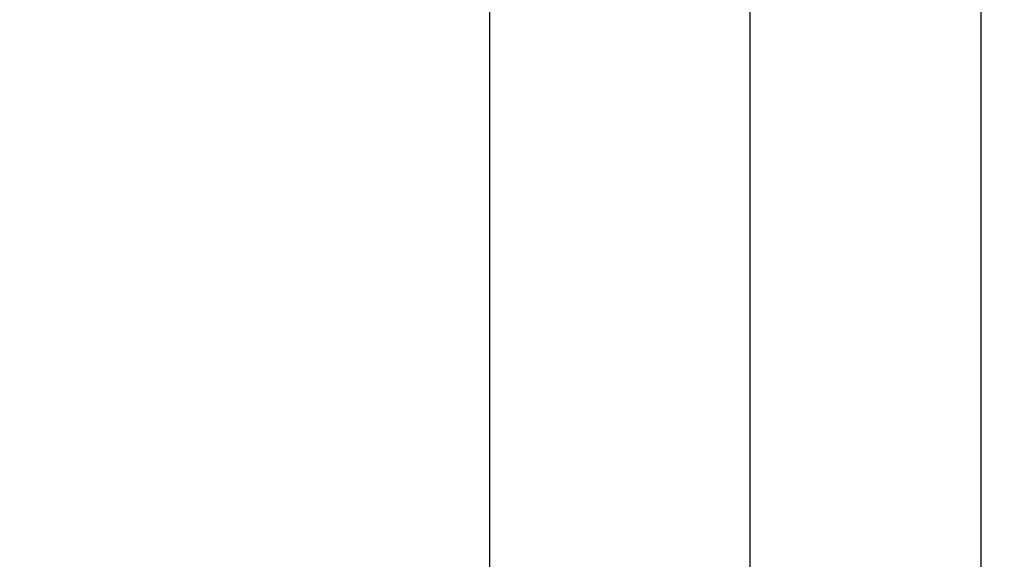
# Model space of a CAD drawing. Units: inches. Extents: x 0 to 17, y 0 to 11.
# Drawn here: x 9.7 to 10, y 4.9 to 5.1 of the extents above; entities that cross this region are included whole.
import ezdxf
from ezdxf.enums import TextEntityAlignment as Align

# ---------------------------------------------------------------- set-up
doc = ezdxf.new("R2010")
doc.units = ezdxf.units.IN
doc.header["$LTSCALE"] = 0.935
doc.header["$MEASUREMENT"] = 0
doc.layers.get('0').update_dxf_attribs({"linetype": 'CONTINUOUS'})
doc.styles.get("Standard").update_dxf_attribs({"font": 'bluprnt.ttf'})
doc.dimstyles.new('DIMSTYLE_1', dxfattribs={"dimtxt": 0.125, "dimasz": 0.1875, "dimexe": 0.125, "dimexo": 0.0625, "dimgap": 0.0625, "dimtad": 0, "dimtih": 1, "dimtoh": 1, "dimlfac": 8, "dimzin": 4, "dimdsep": 46, "dimtxsty": 'Standard', "dimblk": 'CLOSED', "dimblk1": 'CLOSED', "dimblk2": 'CLOSED', "dimcen": 0.09, "dimadec": 3, "dimazin": 1, "dimtfac": 1, "dimtdec": 3, "dimtofl": 0, "dimtmove": 0, "dimatfit": 3, "dimldrblk": 'CLOSED', "dimfxl": 0, "dimtolj": 1, "dimtzin": 4, "dimarcsym": 0})

# ---------------------------------------------------------------- blocks, each defined once
blk = doc.blocks.new('_CLOSED')
at = {"color": 0, "linetype": 'ByBlock'}
for p, q in [((0, 0), (-1, 0.1667)), ((-1, 0.1667), (-1, -0.1667)), ((-1, -0.1667), (0, 0)), ((-1, 0), (0, 0))]:
    blk.add_line(p, q, dxfattribs=at)
blk = doc.blocks.new('*D21')
at = {"color": 7, "linetype": 'Continuous'}
for p, q in [((9.60825, 6.66563), (10.70486, 6.66563)), ((10.57986, 6.66563), (10.57986, 5.79285)), ((10.57986, 4.67007), (10.57986, 5.35535)), ((9.93687, 4.67007), (10.70486, 4.67007))]:
    blk.add_line(p, q, dxfattribs=at)
at = {"color": 7, "linetype": 'Continuous', "xscale": 0.1875, "yscale": 0.1875, "zscale": 0.1875}
for p, rotation in [((10.57986, 6.66563), 90), ((10.57986, 4.67007), 270)]:
    blk.add_blockref('_CLOSED', p, dxfattribs=dict(at, rotation=rotation))
at = {"color": 7, "linetype": 'Continuous'}
for s, p, p2 in [('15.96', (10.22986, 5.60535), (10.72986, 5.60535)), ('[', (10.22986, 5.41785), (10.32986, 5.41785)), (']', (10.82986, 5.41785), (10.92986, 5.41785)), ('405,5', (10.32986, 5.41785), (10.82986, 5.41785))]:
    blk.add_text(s, height=0.125, dxfattribs=at).set_placement(p, p2, align=Align.FIT)

msp = doc.modelspace()

# ---------------------------------------------------------------- linework, layer by layer
at = {"color": 7, "linetype": 'Continuous'}
for p, q in [((9.95762, 4.78804), (9.95762, 7.8583)), ((9.87437, 4.67007), (9.87437, 6.61688)), ((10.03137, 5.2008), (10.03137, 4.78804))]:
    msp.add_line(p, q, dxfattribs=at)

# ---------------------------------------------------------------- dimensions: what is measured, and where the dimension line sits
dim = msp.add_linear_dim(base=(10.57986, 6.66563), p1=(9.87437, 4.67007), p2=(9.54575, 6.66563), angle=90, text='<>\\P[]', dimstyle='DIMSTYLE_1', dxfattribs=at)
dim.commit()
dim.dimension.update_dxf_attribs({"geometry": '*D21', "text_midpoint": (10.57986, 5.5741), "dimtype": 160})

doc.saveas('drawing.dxf')
